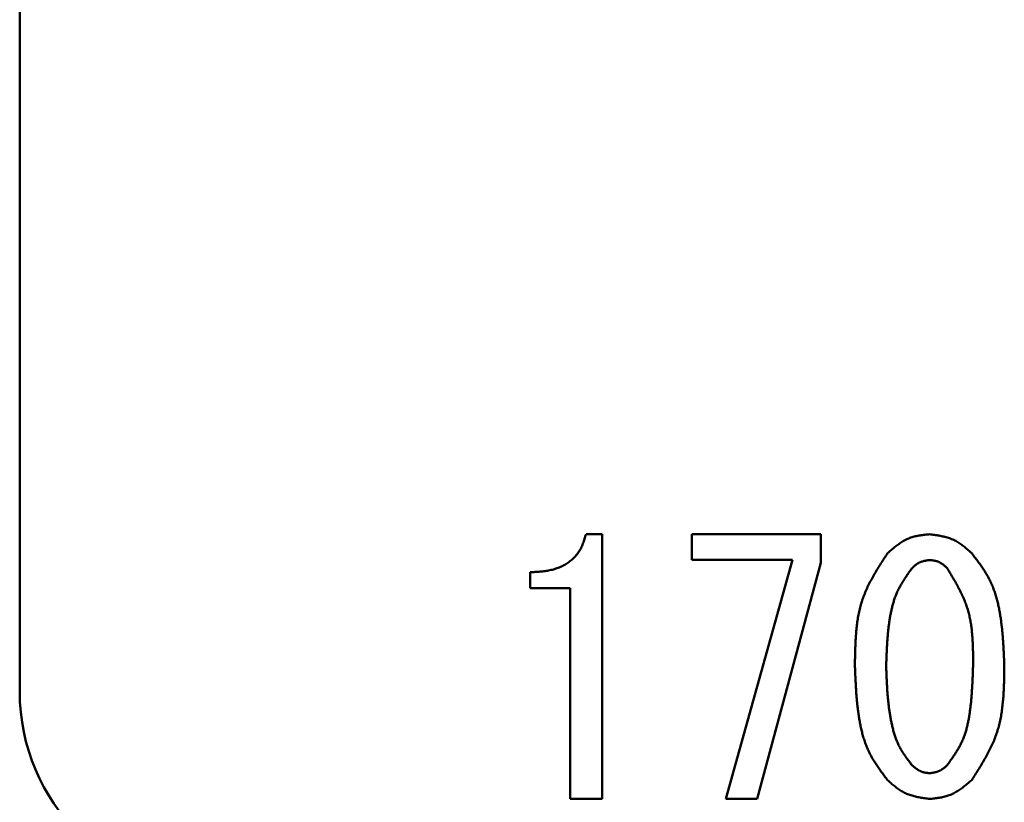
# Model space of a CAD drawing. Units: millimetres. Extents: x 0 to 420, y 0 to 297.
# Drawn here: x 195 to 210, y 38 to 50 of the extents above; entities that cross this region are included whole.
import ezdxf

# ---------------------------------------------------------------- set-up
doc = ezdxf.new("R2010")
doc.units = ezdxf.units.MM
doc.header["$LTSCALE"] = 0.18189
doc.layers.add('NoLayerName_002', color=7, linetype='Continuous')

msp = doc.modelspace()

# ---------------------------------------------------------------- linework, layer by layer
at = {"layer": 'NoLayerName_002', "color": 7, "linetype": 'Continuous', "lineweight": 50}
for p, q in [((195.17, 59.976), (195.17, 39.476)), ((203.651, 41.833), (203.895, 41.833)), ((203.895, 41.833), (203.895, 37.868)), ((205.237, 41.833), (207.169, 41.833)), ((205.237, 41.448), (205.237, 41.833)), ((207.169, 41.833), (207.169, 41.406)), ((206.742, 41.448), (205.237, 41.448)), ((205.745, 37.868), (206.742, 41.448)), ((207.169, 41.406), (206.213, 37.868)), ((202.817, 41.023), (202.817, 41.263)), ((203.413, 41.023), (202.817, 41.023)), ((203.413, 37.868), (203.413, 41.023)), ((203.895, 37.868), (203.413, 37.868)), ((206.213, 37.868), (205.745, 37.868))]:
    msp.add_line(p, q, dxfattribs=at)
msp.add_arc((198.17, 39.476), 3, 180, 270, dxfattribs=at)
for points, knots in [([(202.817, 41.263), (202.829, 41.264), (202.854, 41.265), (202.89, 41.267), (202.927, 41.269), (202.964, 41.272), (203.001, 41.275), (203.037, 41.28), (203.073, 41.285), (203.11, 41.292), (203.145, 41.301), (203.181, 41.311), (203.216, 41.322), (203.251, 41.336), (203.285, 41.35), (203.318, 41.367), (203.35, 41.385), (203.381, 41.405), (203.411, 41.427), (203.44, 41.451), (203.467, 41.476), (203.493, 41.503), (203.517, 41.532), (203.539, 41.561), (203.559, 41.592), (203.577, 41.624), (203.592, 41.658), (203.606, 41.692), (203.618, 41.726), (203.63, 41.762), (203.64, 41.797), (203.647, 41.821), (203.651, 41.833)], [0, 0, 0, 0, 0.03694, 0.073862, 0.110748, 0.147591, 0.184387, 0.221147, 0.257896, 0.294676, 0.331545, 0.368513, 0.405543, 0.442606, 0.479678, 0.516751, 0.553825, 0.590913, 0.628043, 0.665228, 0.702421, 0.73957, 0.776633, 0.813573, 0.850371, 0.887027, 0.923642, 0.960333, 0.997158, 1.034126, 1.071209, 1.108355, 1.108355, 1.108355, 1.108355]), ([(208.166, 41.548), (208.175, 41.556), (208.193, 41.572), (208.221, 41.595), (208.248, 41.619), (208.276, 41.641), (208.305, 41.663), (208.333, 41.685), (208.362, 41.705), (208.392, 41.723), (208.422, 41.741), (208.453, 41.757), (208.485, 41.771), (208.517, 41.783), (208.55, 41.793), (208.584, 41.802), (208.619, 41.809), (208.654, 41.815), (208.689, 41.82), (208.725, 41.825), (208.76, 41.829), (208.784, 41.831), (208.796, 41.833)], [0, 0, 0, 0, 0.0363585, 0.0726577, 0.1088411, 0.144858, 0.1806663, 0.2162358, 0.2515515, 0.2866174, 0.3214602, 0.3561328, 0.3907182, 0.4253311, 0.4600847, 0.4950523, 0.5302692, 0.5657396, 0.601442, 0.6373352, 0.6733634, 0.7094614, 0.7094614, 0.7094614, 0.7094614]), ([(208.796, 41.833), (208.808, 41.831), (208.832, 41.828), (208.868, 41.822), (208.904, 41.817), (208.939, 41.811), (208.974, 41.804), (209.009, 41.796), (209.043, 41.787), (209.077, 41.778), (209.11, 41.766), (209.142, 41.754), (209.173, 41.739), (209.204, 41.723), (209.234, 41.705), (209.263, 41.685), (209.291, 41.664), (209.319, 41.642), (209.346, 41.619), (209.373, 41.596), (209.4, 41.572), (209.418, 41.556), (209.427, 41.548)], [0, 0, 0, 0, 0.0362603, 0.0724644, 0.1085586, 0.1444949, 0.1802334, 0.2157457, 0.2510179, 0.2860542, 0.32088, 0.3555462, 0.3901319, 0.4247458, 0.4594945, 0.4944461, 0.5296337, 0.5650609, 0.6007073, 0.636534, 0.6724882, 0.7085083, 0.7085083, 0.7085083, 0.7085083]), ([(207.678, 39.86), (207.678, 39.89), (207.679, 39.951), (207.68, 40.043), (207.683, 40.134), (207.687, 40.225), (207.692, 40.315), (207.7, 40.405), (207.71, 40.494), (207.723, 40.582), (207.74, 40.669), (207.761, 40.755), (207.786, 40.839), (207.815, 40.922), (207.849, 41.003), (207.888, 41.083), (207.929, 41.162), (207.973, 41.241), (208.019, 41.318), (208.067, 41.395), (208.116, 41.472), (208.149, 41.522), (208.166, 41.548)], [0, 0, 0, 0, 0.091709, 0.183288, 0.274617, 0.365583, 0.456097, 0.546093, 0.635537, 0.72444, 0.812857, 0.900903, 0.988755, 1.076659, 1.164863, 1.253527, 1.342732, 1.432486, 1.522746, 1.613421, 1.704391, 1.795514, 1.795514, 1.795514, 1.795514]), ([(208.796, 41.446), (208.791, 41.446), (208.781, 41.444), (208.766, 41.442), (208.751, 41.439), (208.736, 41.436), (208.722, 41.433), (208.707, 41.43), (208.693, 41.426), (208.678, 41.422), (208.665, 41.417), (208.651, 41.412), (208.638, 41.406), (208.625, 41.399), (208.613, 41.391), (208.601, 41.382), (208.589, 41.374), (208.577, 41.364), (208.566, 41.355), (208.554, 41.345), (208.543, 41.334), (208.536, 41.328), (208.532, 41.324)], [0, 0, 0, 0, 0.0152627, 0.0305017, 0.0456946, 0.060821, 0.0758642, 0.0908123, 0.1056594, 0.1204072, 0.1350665, 0.1496587, 0.164217, 0.1787871, 0.193414, 0.2081261, 0.2229376, 0.2378499, 0.2528543, 0.2679346, 0.2830685, 0.2982302, 0.2982302, 0.2982302, 0.2982302]), ([(209.061, 41.324), (209.057, 41.328), (209.049, 41.334), (209.038, 41.344), (209.026, 41.354), (209.014, 41.364), (209.003, 41.373), (208.991, 41.382), (208.979, 41.391), (208.966, 41.399), (208.953, 41.406), (208.941, 41.413), (208.927, 41.419), (208.914, 41.424), (208.9, 41.429), (208.885, 41.432), (208.871, 41.436), (208.856, 41.438), (208.841, 41.441), (208.826, 41.443), (208.811, 41.445), (208.801, 41.446), (208.796, 41.446)], [0, 0, 0, 0, 0.0153067, 0.0305884, 0.0458213, 0.0609839, 0.0760585, 0.0910323, 0.1058989, 0.1206602, 0.1353272, 0.1499223, 0.1644805, 0.1790501, 0.193679, 0.2083981, 0.2232225, 0.2381539, 0.2531832, 0.2682931, 0.2834599, 0.2986563, 0.2986563, 0.2986563, 0.2986563]), ([(209.427, 41.548), (209.441, 41.529), (209.471, 41.49), (209.514, 41.432), (209.557, 41.374), (209.597, 41.315), (209.636, 41.254), (209.672, 41.193), (209.705, 41.129), (209.735, 41.064), (209.761, 40.997), (209.783, 40.929), (209.803, 40.859), (209.821, 40.789), (209.836, 40.718), (209.849, 40.647), (209.861, 40.576), (209.87, 40.505), (209.879, 40.433), (209.886, 40.362), (209.892, 40.29), (209.898, 40.218), (209.902, 40.147), (209.906, 40.075), (209.909, 40.003), (209.912, 39.932), (209.914, 39.884), (209.915, 39.86)], [0, 0, 0, 0, 0.072487, 0.144875, 0.217078, 0.289042, 0.360752, 0.432254, 0.503666, 0.575169, 0.646874, 0.718818, 0.790989, 0.863331, 0.935748, 1.008114, 1.080314, 1.152366, 1.224313, 1.296191, 1.368025, 1.439836, 1.511637, 1.583436, 1.655237, 1.727041, 1.798847, 1.798847, 1.798847, 1.798847]), ([(208.532, 41.324), (208.52, 41.307), (208.496, 41.273), (208.461, 41.222), (208.426, 41.171), (208.393, 41.118), (208.361, 41.065), (208.332, 41.011), (208.306, 40.956), (208.283, 40.899), (208.262, 40.84), (208.245, 40.781), (208.23, 40.721), (208.216, 40.66), (208.205, 40.599), (208.195, 40.537), (208.187, 40.476), (208.179, 40.414), (208.173, 40.353), (208.167, 40.291), (208.163, 40.23), (208.159, 40.168), (208.155, 40.106), (208.153, 40.045), (208.15, 39.983), (208.148, 39.921), (208.146, 39.88), (208.145, 39.86)], [0, 0, 0, 0, 0.062336, 0.124586, 0.186678, 0.24856, 0.310221, 0.371696, 0.433085, 0.494542, 0.556168, 0.618003, 0.68004, 0.742233, 0.804501, 0.866737, 0.928842, 0.990823, 1.052711, 1.114531, 1.176303, 1.238042, 1.29976, 1.361463, 1.423159, 1.484851, 1.546541, 1.546541, 1.546541, 1.546541]), ([(209.447, 39.86), (209.447, 39.886), (209.447, 39.939), (209.447, 40.017), (209.446, 40.096), (209.443, 40.174), (209.44, 40.251), (209.434, 40.329), (209.427, 40.405), (209.417, 40.481), (209.404, 40.556), (209.388, 40.631), (209.368, 40.704), (209.344, 40.776), (209.317, 40.847), (209.286, 40.917), (209.253, 40.986), (209.217, 41.054), (209.18, 41.122), (209.141, 41.19), (209.101, 41.257), (209.074, 41.302), (209.061, 41.324)], [0, 0, 0, 0, 0.078763, 0.157424, 0.235887, 0.314063, 0.391882, 0.469292, 0.546267, 0.622814, 0.698978, 0.774849, 0.850566, 0.926323, 1.002315, 1.078669, 1.15545, 1.232665, 1.310279, 1.388221, 1.466396, 1.544692, 1.544692, 1.544692, 1.544692]), ([(208.166, 38.151), (208.151, 38.171), (208.122, 38.21), (208.078, 38.268), (208.035, 38.328), (207.994, 38.388), (207.955, 38.449), (207.919, 38.512), (207.886, 38.576), (207.857, 38.642), (207.831, 38.71), (207.808, 38.779), (207.788, 38.849), (207.771, 38.92), (207.756, 38.992), (207.743, 39.064), (207.732, 39.136), (207.722, 39.208), (207.713, 39.28), (207.706, 39.353), (207.7, 39.425), (207.695, 39.497), (207.691, 39.57), (207.687, 39.642), (207.683, 39.715), (207.68, 39.787), (207.679, 39.836), (207.678, 39.86)], [0, 0, 0, 0, 0.073291, 0.14648, 0.219481, 0.292234, 0.364726, 0.437002, 0.509184, 0.581457, 0.653935, 0.72666, 0.79962, 0.872757, 0.945975, 1.019143, 1.092143, 1.164993, 1.237735, 1.310403, 1.383024, 1.455618, 1.528197, 1.600771, 1.673344, 1.745919, 1.818495, 1.818495, 1.818495, 1.818495]), ([(208.145, 39.86), (208.146, 39.839), (208.148, 39.797), (208.15, 39.734), (208.153, 39.672), (208.156, 39.609), (208.159, 39.546), (208.163, 39.484), (208.168, 39.421), (208.173, 39.359), (208.18, 39.297), (208.187, 39.235), (208.196, 39.172), (208.206, 39.111), (208.217, 39.049), (208.23, 38.987), (208.244, 38.926), (208.26, 38.865), (208.279, 38.805), (208.301, 38.746), (208.325, 38.688), (208.353, 38.633), (208.385, 38.579), (208.419, 38.527), (208.456, 38.476), (208.493, 38.425), (208.519, 38.392), (208.532, 38.375)], [0, 0, 0, 0, 0.062775, 0.125541, 0.188292, 0.251021, 0.313724, 0.376399, 0.439048, 0.501675, 0.564291, 0.62691, 0.689554, 0.752248, 0.815028, 0.877934, 0.940976, 1.004017, 1.066923, 1.129613, 1.192076, 1.254384, 1.316726, 1.379262, 1.442042, 1.50503, 1.568137, 1.568137, 1.568137, 1.568137]), ([(209.061, 38.375), (209.073, 38.392), (209.097, 38.427), (209.134, 38.478), (209.169, 38.53), (209.203, 38.583), (209.235, 38.637), (209.264, 38.692), (209.291, 38.748), (209.314, 38.806), (209.334, 38.865), (209.351, 38.925), (209.366, 38.986), (209.379, 39.048), (209.39, 39.11), (209.399, 39.173), (209.407, 39.235), (209.415, 39.298), (209.421, 39.36), (209.426, 39.423), (209.43, 39.485), (209.434, 39.548), (209.437, 39.61), (209.44, 39.672), (209.443, 39.735), (209.445, 39.797), (209.446, 39.839), (209.447, 39.86)], [0, 0, 0, 0, 0.063248, 0.126399, 0.18937, 0.252105, 0.314587, 0.376858, 0.439025, 0.501262, 0.563686, 0.626348, 0.689242, 0.752316, 0.815481, 0.878617, 0.941612, 1.004471, 1.067225, 1.129897, 1.192509, 1.255075, 1.317609, 1.380121, 1.442618, 1.505106, 1.56759, 1.56759, 1.56759, 1.56759]), ([(209.915, 39.86), (209.915, 39.829), (209.914, 39.767), (209.912, 39.675), (209.91, 39.582), (209.906, 39.491), (209.901, 39.399), (209.893, 39.309), (209.883, 39.219), (209.87, 39.13), (209.853, 39.042), (209.833, 38.955), (209.808, 38.87), (209.778, 38.786), (209.744, 38.703), (209.706, 38.622), (209.664, 38.542), (209.62, 38.463), (209.574, 38.384), (209.526, 38.306), (209.477, 38.229), (209.443, 38.177), (209.427, 38.151)], [0, 0, 0, 0, 0.092685, 0.185241, 0.277546, 0.369489, 0.46098, 0.551952, 0.642375, 0.732255, 0.82165, 0.910674, 0.999505, 1.088386, 1.177568, 1.267209, 1.35739, 1.448121, 1.539357, 1.631008, 1.722953, 1.815051, 1.815051, 1.815051, 1.815051]), ([(208.532, 38.375), (208.536, 38.372), (208.543, 38.365), (208.555, 38.355), (208.567, 38.345), (208.578, 38.336), (208.59, 38.326), (208.602, 38.317), (208.614, 38.309), (208.627, 38.301), (208.639, 38.294), (208.652, 38.287), (208.666, 38.281), (208.679, 38.276), (208.693, 38.271), (208.707, 38.267), (208.722, 38.264), (208.736, 38.261), (208.751, 38.259), (208.766, 38.257), (208.781, 38.255), (208.791, 38.254), (208.796, 38.253)], [0, 0, 0, 0, 0.0152753, 0.0305267, 0.0457312, 0.0608684, 0.0759212, 0.0908775, 0.1057312, 0.1204839, 0.1351464, 0.1497401, 0.1642984, 0.1788675, 0.1934934, 0.2082056, 0.2230185, 0.2379339, 0.2529431, 0.2680296, 0.2831706, 0.29834, 0.29834, 0.29834, 0.29834]), ([(208.796, 38.253), (208.801, 38.254), (208.811, 38.255), (208.826, 38.258), (208.841, 38.26), (208.856, 38.263), (208.871, 38.266), (208.885, 38.27), (208.9, 38.273), (208.914, 38.278), (208.928, 38.283), (208.941, 38.288), (208.954, 38.294), (208.967, 38.301), (208.98, 38.309), (208.992, 38.317), (209.004, 38.326), (209.015, 38.335), (209.027, 38.345), (209.038, 38.355), (209.049, 38.365), (209.057, 38.372), (209.061, 38.375)], [0, 0, 0, 0, 0.0152367, 0.0304505, 0.0456199, 0.0607253, 0.0757505, 0.0906842, 0.1055206, 0.1202615, 0.1349172, 0.1495083, 0.1640666, 0.1786364, 0.1932605, 0.2079667, 0.2227685, 0.2376673, 0.2526549, 0.2677155, 0.2828277, 0.2979668, 0.2979668, 0.2979668, 0.2979668]), ([(208.796, 37.868), (208.784, 37.87), (208.76, 37.873), (208.725, 37.878), (208.689, 37.884), (208.654, 37.89), (208.619, 37.897), (208.584, 37.904), (208.55, 37.913), (208.516, 37.923), (208.483, 37.934), (208.451, 37.947), (208.42, 37.961), (208.389, 37.977), (208.359, 37.995), (208.33, 38.015), (208.302, 38.036), (208.274, 38.058), (208.247, 38.08), (208.219, 38.104), (208.193, 38.127), (208.175, 38.143), (208.166, 38.151)], [0, 0, 0, 0, 0.0362168, 0.0723777, 0.1084297, 0.1443248, 0.1800238, 0.2154983, 0.2507345, 0.2857365, 0.3205297, 0.3551645, 0.3897193, 0.4243021, 0.4590185, 0.4939362, 0.5290881, 0.5644777, 0.600085, 0.6358711, 0.6717838, 0.7077619, 0.7077619, 0.7077619, 0.7077619]), ([(209.427, 38.151), (209.418, 38.143), (209.399, 38.128), (209.372, 38.104), (209.344, 38.081), (209.316, 38.059), (209.288, 38.037), (209.259, 38.016), (209.23, 37.996), (209.2, 37.977), (209.17, 37.96), (209.139, 37.944), (209.108, 37.93), (209.075, 37.918), (209.042, 37.908), (209.008, 37.899), (208.973, 37.892), (208.939, 37.886), (208.903, 37.881), (208.868, 37.876), (208.832, 37.872), (208.808, 37.869), (208.796, 37.868)], [0, 0, 0, 0, 0.0362965, 0.0725347, 0.1086592, 0.14462, 0.1803758, 0.2158969, 0.2511688, 0.2861954, 0.3210027, 0.3556429, 0.3901976, 0.4247792, 0.459499, 0.4944288, 0.5296037, 0.5650275, 0.6006793, 0.6365185, 0.6724904, 0.7085309, 0.7085309, 0.7085309, 0.7085309])]:
    msp.add_open_spline(points, degree=3, knots=knots, dxfattribs=at)

doc.saveas('drawing.dxf')
